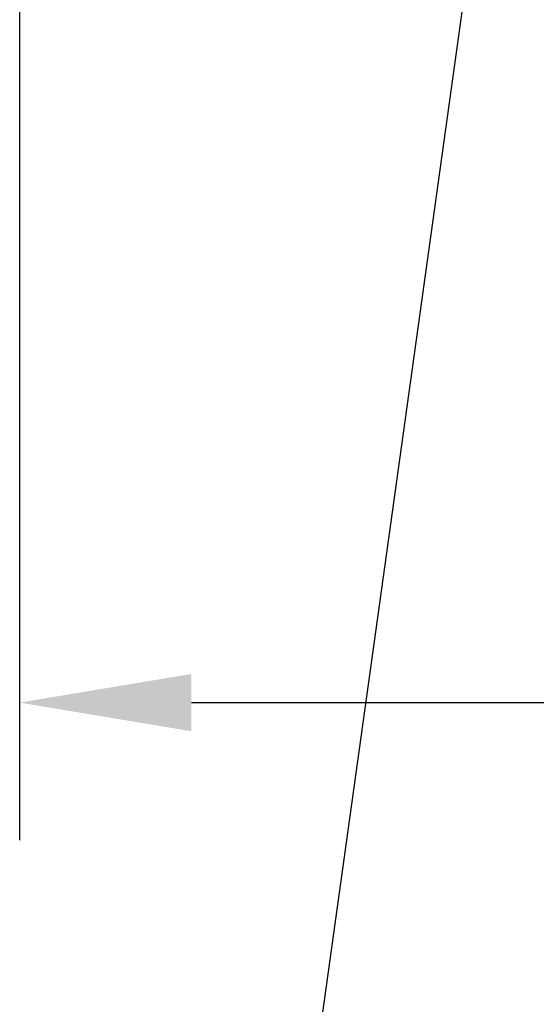
# Model space of a CAD drawing. Units: millimetres. Extents: x 12860 to 15642, y 61316 to 63288.
# Drawn here: x 14995 to 15055, y 61761 to 61875 of the extents above; entities that cross this region are included whole.
import ezdxf

# ---------------------------------------------------------------- set-up
doc = ezdxf.new("R2010")
doc.units = ezdxf.units.MM
doc.header["$LTSCALE"] = 5
doc.layers.add('Net Dim', color=5, linetype='Continuous', lineweight=18)
doc.layers.add('Net Thay', color=250, linetype='Continuous', lineweight=25)
doc.styles.add('NDC_STD', font='arial.ttf')
doc.dimstyles.new('NDC_11 (in-mm)', dxfattribs={"dimscale": 8, "dimtxt": 2.5, "dimasz": 2.5, "dimexe": 2, "dimexo": 1, "dimgap": 0.5, "dimtad": 0, "dimlfac": 0.03937, "dimzin": 9, "dimdsep": 46, "dimtxsty": 'NDC_STD', "dimcen": 0, "dimclrt": 256, "dimadec": 0, "dimazin": 0, "dimtfac": 1, "dimtmove": 0, "dimatfit": 3, "dimfxl": 0.18, "dimfrac": 2, "dimtolj": 1, "dimtzin": 0, "dimarcsym": 0})

# ---------------------------------------------------------------- blocks, each defined once
blk = doc.blocks.new('*D18')
at = {"layer": 'Defpoints', "color": 0, "transparency": 16777216}
for p in [(14994.52, 61920.48), (15249.52, 61920.48), (15249.52, 61795.58)]:
    blk.add_point(p, dxfattribs=at)
at = {"layer": 'Net Dim', "color": 0, "lineweight": -2, "transparency": 16777216}
for p, q in [((14994.52, 61912.48), (14994.52, 61779.58)), ((15249.52, 61912.48), (15249.52, 61779.58)), ((15014.52, 61795.58), (15073.3, 61795.58)), ((15229.52, 61795.58), (15170.74, 61795.58))]:
    blk.add_line(p, q, dxfattribs=at)
at = {"layer": 'Net Dim', "color": 0, "transparency": 16777216}
for points in [[(15014.52, 61798.91), (15014.52, 61792.25), (14994.52, 61795.58)], [(15229.52, 61798.91), (15229.52, 61792.25), (15249.52, 61795.58)]]:
    blk.add_solid(points, dxfattribs=at)
at = {"layer": 'Net Dim', "transparency": 16777216, "char_height": 20, "attachment_point": 5, "style": 'NDC_STD'}
for s, insert in [('\\A1;3.35"', (15122.02, 61809.8)), ('\\A1;[85mm]', (15122.02, 61778.76))]:
    blk.add_mtext(s, dxfattribs=dict(at, insert=insert))

msp = doc.modelspace()

# ---------------------------------------------------------------- linework, layer by layer
at = {"layer": 'Net Thay'}
msp.add_line((15052.198, 61920.476), (15015.832, 61659.69), dxfattribs=at)

# ---------------------------------------------------------------- dimensions: what is measured, and where the dimension line sits
at = {"layer": 'Net Dim'}
dim = msp.add_linear_dim(base=(15249.525, 61795.58), p1=(14994.525, 61920.476), p2=(15249.525, 61920.476), dimstyle='NDC_11 (in-mm)', override={"dimlfac": 0.01313, "dimpost": '"\\X'}, dxfattribs=at)
dim.commit()
dim.dimension.update_dxf_attribs({"geometry": '*D18', "text_midpoint": (15122.025, 61795.58)})

doc.saveas('drawing.dxf')
